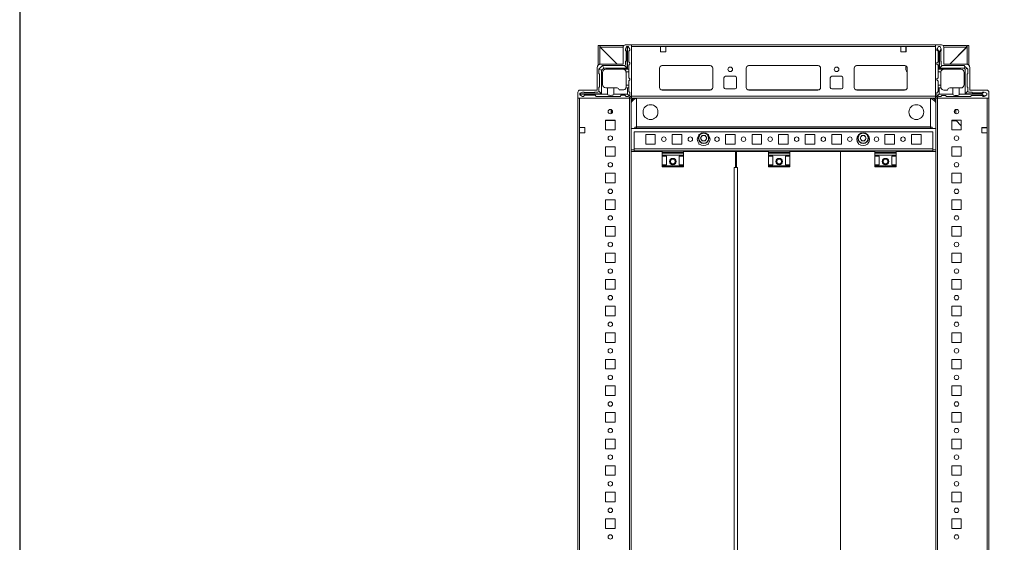
# Model space of a CAD drawing. Units: millimetres. Extents: x 18 to 11599, y -5 to 11622.
# Drawn here: x 18 to 944, y 1038 to 1529 of the extents above; entities that cross this region are included whole.
import ezdxf

# ---------------------------------------------------------------- set-up
doc = ezdxf.new("R2010")
doc.units = ezdxf.units.MM

msp = doc.modelspace()

# ---------------------------------------------------------------- linework, layer by layer
at = {"color": 7, "linetype": 'Continuous', "lineweight": 15}
for p, q in [((561.705, 1504.968), (561.705, 1486.668)), ((561.705, 1504.968), (563.205, 1504.968)), ((563.205, 1504.968), (563.205, 1487.572)), ((563.215, 1503.958), (563.209, 1504.535)), ((579.455, 1487.718), (563.215, 1503.958)), ((563.705, 1504.968), (563.705, 1503.468)), ((563.705, 1504.968), (585.644, 1504.968)), ((585.205, 1503.468), (563.705, 1503.468)), ((563.715, 1503.458), (579.455, 1487.718)), ((585.205, 1487.718), (585.205, 1503.718)), ((587.205, 1505.718), (592.955, 1505.718)), ((587.455, 1501.779), (588.455, 1504.279)), ((587.455, 1501.779), (587.455, 1500.279)), ((588.955, 1504.279), (588.455, 1504.279)), ((588.955, 1504.279), (588.955, 1483.779)), ((589.455, 1504.279), (588.955, 1504.279)), ((589.455, 1482.779), (589.455, 1504.279)), ((589.455, 1504.279), (589.955, 1504.279)), ((591.455, 1501.779), (589.955, 1504.279)), ((591.455, 1500.779), (590.455, 1499.779)), ((591.455, 1501.779), (591.455, 1500.779)), ((592.955, 1505.718), (592.955, 1457.968)), ((878.955, 1505.718), (592.955, 1505.718)), ((592.955, 1504.118), (592.955, 1457.318)), ((592.955, 1504.118), (620.455, 1504.118)), ((620.455, 1504.118), (620.455, 1499.118)), ((625.455, 1504.118), (620.455, 1504.118)), ((625.455, 1499.118), (625.455, 1504.118)), ((625.455, 1504.118), (846.455, 1504.118)), ((846.455, 1499.118), (846.455, 1504.118)), ((846.455, 1504.118), (851.455, 1504.118)), ((851.205, 1503.718), (851.205, 1504.118)), ((851.205, 1503.718), (851.455, 1503.718)), ((851.205, 1501.468), (851.205, 1503.718)), ((851.455, 1501.468), (851.205, 1501.468)), ((851.205, 1500.468), (851.205, 1501.468)), ((851.455, 1500.468), (851.205, 1500.468)), ((851.205, 1499.468), (851.205, 1500.468)), ((851.455, 1504.118), (851.455, 1499.118)), ((851.455, 1504.118), (878.955, 1504.118)), ((878.955, 1505.718), (878.955, 1457.968)), ((884.705, 1505.718), (878.955, 1505.718)), ((878.955, 1457.318), (878.955, 1504.118)), ((880.601, 1502.09), (880.377, 1501.718)), ((880.377, 1501.718), (880.377, 1500.718)), ((881.377, 1499.718), (880.377, 1500.718)), ((881.877, 1504.218), (880.601, 1502.09)), ((880.601, 1502.09), (882.377, 1499.218)), ((883.377, 1504.218), (881.877, 1504.218)), ((882.877, 1499.218), (884.377, 1501.643)), ((884.377, 1501.718), (883.377, 1504.218)), ((884.377, 1501.643), (884.377, 1501.718)), ((884.377, 1500.218), (884.377, 1501.643)), ((886.266, 1504.968), (908.205, 1504.968)), ((886.705, 1487.718), (886.705, 1503.718)), ((908.205, 1503.468), (886.705, 1503.468)), ((908.695, 1503.958), (892.455, 1487.718)), ((892.455, 1487.718), (908.195, 1503.458)), ((908.205, 1504.968), (908.205, 1503.468)), ((908.701, 1504.535), (908.695, 1503.958)), ((908.705, 1487.572), (908.705, 1504.968)), ((910.205, 1504.968), (908.705, 1504.968)), ((910.205, 1486.668), (910.205, 1504.968)), ((587.955, 1490.779), (587.955, 1499.779)), ((590.455, 1489.779), (590.455, 1499.779)), ((620.455, 1499.118), (625.455, 1499.118)), ((851.455, 1499.118), (846.455, 1499.118)), ((851.205, 1499.468), (851.455, 1499.468)), ((851.205, 1499.118), (851.205, 1499.468)), ((881.377, 1489.718), (881.377, 1499.718)), ((882.377, 1499.218), (882.377, 1482.718)), ((882.377, 1499.218), (882.877, 1499.218)), ((882.877, 1483.718), (882.877, 1499.218)), ((883.877, 1499.718), (883.877, 1490.718)), ((560.705, 1463.218), (560.705, 1484.218)), ((562.455, 1482.779), (562.48, 1482.804)), ((562.455, 1482.779), (562.455, 1478.779)), ((565.93, 1486.253), (562.48, 1482.804)), ((564.955, 1481.779), (562.48, 1482.804)), ((564.205, 1487.718), (585.205, 1487.718)), ((566.955, 1483.779), (564.955, 1481.779)), ((564.955, 1481.779), (564.955, 1459.779)), ((565.93, 1486.253), (565.955, 1486.279)), ((566.955, 1483.779), (565.93, 1486.253)), ((586.455, 1486.279), (565.955, 1486.279)), ((588.955, 1483.779), (566.955, 1483.779)), ((568.955, 1482.779), (584.955, 1482.779)), ((585.455, 1482.779), (589.455, 1482.779)), ((585.455, 1482.779), (585.455, 1482.737)), ((586.455, 1486.279), (588.955, 1483.779)), ((587.455, 1487.279), (587.455, 1490.279)), ((590.455, 1482.779), (589.455, 1482.779)), ((590.455, 1489.779), (591.455, 1488.779)), ((591.455, 1487.779), (590.455, 1486.779)), ((590.455, 1482.779), (590.455, 1486.779)), ((590.455, 1480.279), (590.455, 1482.779)), ((591.455, 1487.779), (591.455, 1488.779)), ((619.455, 1483.718), (619.455, 1465.718)), ((621.732, 1486.208), (667.178, 1486.208)), ((666.955, 1486.218), (621.955, 1486.218)), ((669.455, 1465.718), (669.455, 1483.718)), ((700.955, 1465.718), (700.955, 1483.718)), ((703.232, 1486.208), (768.678, 1486.208)), ((703.455, 1486.218), (768.455, 1486.218)), ((770.955, 1483.718), (770.955, 1465.718)), ((802.455, 1465.718), (802.455, 1483.718)), ((804.732, 1486.208), (850.178, 1486.208)), ((804.955, 1486.218), (849.955, 1486.218)), ((851.205, 1482.115), (851.205, 1485.883)), ((852.455, 1483.718), (852.455, 1465.718)), ((880.377, 1488.718), (881.377, 1489.718)), ((880.377, 1488.718), (880.377, 1487.718)), ((881.377, 1486.718), (880.377, 1487.718)), ((881.377, 1486.718), (881.377, 1482.718)), ((882.377, 1482.718), (881.377, 1482.718)), ((881.377, 1480.218), (881.377, 1482.718)), ((902.877, 1482.718), (882.377, 1482.718)), ((885.377, 1486.218), (882.877, 1483.718)), ((905.877, 1483.718), (882.877, 1483.718)), ((884.377, 1490.218), (884.377, 1487.218)), ((905.877, 1486.218), (885.377, 1486.218)), ((907.705, 1487.718), (886.705, 1487.718)), ((905.877, 1486.218), (906.61, 1485.486)), ((906.61, 1485.486), (905.877, 1483.718)), ((906.877, 1482.718), (905.877, 1483.718)), ((908.645, 1483.45), (906.61, 1485.486)), ((906.877, 1482.718), (908.645, 1483.45)), ((906.877, 1459.718), (906.877, 1482.718)), ((908.645, 1483.45), (909.377, 1482.718)), ((909.377, 1482.718), (909.377, 1478.718)), ((911.205, 1463.218), (911.205, 1484.218)), ((562.955, 1478.279), (562.955, 1466.279)), ((565.955, 1468.279), (565.955, 1479.779)), ((590.455, 1480.279), (587.913, 1480.279)), ((587.955, 1479.779), (587.955, 1467.779)), ((590.455, 1474.779), (590.455, 1480.279)), ((591.455, 1473.779), (590.455, 1474.779)), ((590.455, 1471.779), (591.455, 1472.779)), ((591.455, 1472.779), (591.455, 1473.779)), ((679.955, 1465.718), (679.955, 1474.718)), ((681.455, 1476.218), (690.455, 1476.218)), ((691.955, 1474.718), (691.955, 1465.718)), ((779.955, 1465.718), (779.955, 1474.718)), ((781.455, 1476.218), (790.455, 1476.218)), ((791.955, 1474.718), (791.955, 1465.718)), ((852.455, 1480.27), (851.662, 1481.037)), ((881.377, 1474.718), (880.377, 1473.718)), ((880.377, 1473.718), (880.377, 1472.718)), ((880.377, 1472.718), (881.377, 1471.718)), ((883.919, 1480.218), (881.377, 1480.218)), ((881.377, 1480.218), (881.377, 1474.718)), ((883.877, 1479.718), (883.877, 1467.718)), ((905.877, 1479.718), (905.877, 1468.218)), ((908.877, 1478.218), (908.877, 1466.218)), ((544.705, 1463.218), (560.705, 1463.218)), ((562.455, 1465.779), (562.455, 1462.279)), ((568.955, 1465.279), (570.455, 1465.279)), ((570.455, 1459.279), (570.455, 1465.279)), ((570.455, 1465.279), (576.455, 1465.279)), ((576.455, 1465.279), (576.455, 1459.279)), ((576.455, 1465.279), (579.455, 1465.279)), ((584.955, 1463.279), (581.455, 1463.279)), ((587.784, 1465.279), (589.455, 1465.279)), ((587.955, 1466.279), (587.955, 1467.779)), ((587.955, 1467.779), (590.455, 1467.779)), ((589.455, 1459.279), (589.455, 1465.279)), ((589.455, 1465.279), (590.455, 1465.279)), ((590.455, 1467.779), (590.455, 1471.779)), ((590.455, 1465.279), (590.455, 1467.779)), ((590.455, 1461.779), (590.455, 1465.279)), ((621.955, 1463.218), (666.955, 1463.218)), ((690.455, 1464.218), (681.455, 1464.218)), ((768.455, 1463.218), (703.455, 1463.218)), ((790.455, 1464.218), (781.455, 1464.218)), ((849.955, 1463.218), (804.955, 1463.218)), ((881.377, 1471.718), (881.377, 1467.718)), ((881.377, 1467.718), (883.877, 1467.718)), ((881.377, 1465.218), (881.377, 1467.718)), ((881.377, 1461.718), (881.377, 1465.218)), ((881.377, 1465.218), (882.377, 1465.218)), ((882.377, 1465.218), (882.377, 1459.218)), ((884.049, 1465.218), (882.377, 1465.218)), ((883.877, 1467.718), (883.877, 1466.218)), ((886.877, 1463.218), (890.377, 1463.218)), ((895.377, 1465.218), (892.377, 1465.218)), ((895.377, 1459.218), (895.377, 1465.218)), ((895.377, 1465.218), (901.377, 1465.218)), ((901.377, 1465.218), (901.377, 1459.218)), ((901.377, 1465.218), (902.877, 1465.218)), ((909.377, 1465.718), (909.377, 1462.218)), ((927.205, 1463.218), (911.205, 1463.218)), ((542.705, 1455.468), (542.705, 1461.218)), ((542.705, 1455.468), (542.705, 555.468)), ((590.455, 1455.468), (542.705, 1455.468)), ((544.305, 1427.968), (544.305, 1455.468)), ((591.105, 1455.468), (544.305, 1455.468)), ((546.955, 1461.279), (544.455, 1460.279)), ((544.455, 1459.779), (544.455, 1460.279)), ((544.455, 1459.779), (544.455, 1459.279)), ((564.955, 1459.779), (544.455, 1459.779)), ((544.455, 1459.279), (570.455, 1459.279)), ((544.455, 1458.779), (544.455, 1459.279)), ((544.455, 1458.779), (546.955, 1457.279)), ((546.955, 1461.279), (548.455, 1461.279)), ((547.955, 1457.279), (546.955, 1457.279)), ((548.955, 1458.279), (547.955, 1457.279)), ((557.955, 1460.779), (548.955, 1460.779)), ((548.955, 1458.279), (558.955, 1458.279)), ((561.455, 1461.279), (558.455, 1461.279)), ((559.955, 1457.279), (558.955, 1458.279)), ((559.955, 1457.279), (582.455, 1457.279)), ((564.955, 1459.779), (562.455, 1462.279)), ((576.455, 1459.279), (589.455, 1459.279)), ((583.455, 1458.279), (582.455, 1457.279)), ((583.455, 1458.279), (586.955, 1458.279)), ((587.955, 1457.279), (586.955, 1458.279)), ((587.955, 1457.279), (589.955, 1457.279)), ((589.455, 1459.279), (591.016, 1457.718)), ((590.455, 1461.779), (591.455, 1460.779)), ((592.955, 1457.968), (590.455, 1455.468)), ((591.105, 1455.468), (591.105, 555.468)), ((592.705, 1455.468), (591.105, 1455.468)), ((591.455, 1458.779), (591.455, 1460.779)), ((592.705, 555.468), (592.705, 1455.468)), ((878.955, 1457.318), (592.955, 1457.318)), ((592.955, 1457.318), (592.955, 1455.718)), ((592.955, 1455.718), (878.955, 1455.718)), ((597.705, 1455.347), (597.705, 1428.478)), ((597.705, 1428.468), (597.705, 1455.347)), ((872.955, 1455.468), (598.955, 1455.468)), ((874.205, 1428.478), (874.205, 1455.347)), ((874.205, 1455.347), (874.205, 1428.468)), ((878.955, 1457.968), (881.455, 1455.468)), ((878.955, 1455.718), (878.955, 1457.318)), ((880.805, 1455.468), (879.205, 1455.468)), ((879.205, 1455.468), (879.205, 555.468)), ((880.377, 1460.718), (881.377, 1461.718)), ((880.377, 1458.718), (880.377, 1460.718)), ((880.805, 555.468), (880.805, 1455.468)), ((927.605, 1455.468), (880.805, 1455.468)), ((880.817, 1457.658), (882.377, 1459.218)), ((881.455, 1455.468), (929.205, 1455.468)), ((883.877, 1457.218), (881.877, 1457.218)), ((882.377, 1459.218), (895.377, 1459.218)), ((884.877, 1458.218), (883.877, 1457.218)), ((888.377, 1458.218), (884.877, 1458.218)), ((889.377, 1457.218), (888.377, 1458.218)), ((911.877, 1457.218), (889.377, 1457.218)), ((901.377, 1459.218), (922.377, 1459.218)), ((909.377, 1462.218), (906.877, 1459.718)), ((922.377, 1459.718), (906.877, 1459.718)), ((910.377, 1461.218), (913.377, 1461.218)), ((912.877, 1458.218), (911.877, 1457.218)), ((922.877, 1458.218), (912.877, 1458.218)), ((913.877, 1460.718), (922.877, 1460.718)), ((924.802, 1461.218), (922.377, 1459.718)), ((922.377, 1459.718), (922.377, 1459.218)), ((922.377, 1459.218), (925.249, 1457.441)), ((923.877, 1457.218), (922.877, 1458.218)), ((924.802, 1461.218), (923.377, 1461.218)), ((923.877, 1457.218), (924.877, 1457.218)), ((924.877, 1461.218), (924.802, 1461.218)), ((927.377, 1460.218), (924.877, 1461.218)), ((924.877, 1457.218), (925.249, 1457.441)), ((925.249, 1457.441), (927.377, 1458.718)), ((927.377, 1458.718), (927.377, 1460.218)), ((927.605, 1455.468), (927.605, 1427.968)), ((929.205, 1455.468), (929.205, 1461.218)), ((929.205, 555.468), (929.205, 1455.468)), ((573.968, 1444.925), (573.968, 1441.012)), ((897.955, 1441.007), (897.955, 1444.93)), ((574.968, 1444.11), (574.968, 1441.827)), ((896.955, 1444.129), (896.955, 1441.807)), ((544.305, 1427.968), (549.305, 1427.968)), ((544.305, 1422.968), (544.305, 1427.968)), ((549.305, 1427.968), (549.305, 1422.968)), ((568.705, 1425.968), (568.705, 1434.968)), ((568.705, 1434.968), (577.705, 1434.968)), ((573.968, 1434.519), (568.705, 1434.519)), ((568.968, 1434.518), (568.705, 1434.518)), ((577.705, 1425.968), (568.705, 1425.968)), ((577.705, 1434.518), (568.968, 1434.518)), ((573.968, 1434.968), (573.968, 1434.519)), ((574.968, 1434.519), (573.968, 1434.519)), ((574.968, 1434.968), (574.968, 1434.519)), ((575.968, 1434.519), (574.968, 1434.519)), ((575.968, 1434.519), (575.968, 1434.968)), ((576.968, 1434.519), (575.968, 1434.519)), ((576.968, 1434.519), (576.968, 1434.968)), ((577.705, 1434.519), (576.968, 1434.519)), ((577.705, 1434.968), (577.705, 1425.968)), ((879.205, 1426.968), (592.705, 1426.968)), ((596.205, 1428.468), (596.195, 1428.468)), ((597.705, 1428.468), (596.205, 1428.468)), ((596.205, 1426.968), (596.205, 1428.468)), ((597.705, 1428.478), (874.205, 1428.478)), ((597.705, 1428.468), (597.705, 1428.478)), ((597.705, 1428.468), (874.205, 1428.468)), ((597.705, 1426.968), (597.705, 1428.468)), ((874.205, 1428.468), (874.205, 1428.478)), ((874.205, 1428.468), (874.205, 1426.968)), ((874.205, 1428.468), (875.705, 1428.468)), ((875.705, 1428.468), (875.705, 1426.968)), ((875.705, 1428.468), (875.715, 1428.468)), ((894.205, 1434.968), (903.205, 1434.968)), ((894.205, 1425.968), (894.205, 1434.968)), ((898.616, 1434.268), (894.205, 1434.268)), ((903.205, 1425.968), (894.205, 1425.968)), ((897.955, 1434.952), (897.939, 1434.968)), ((897.955, 1434.952), (897.955, 1434.968)), ((903.205, 1429.527), (897.955, 1434.952)), ((903.205, 1434.968), (903.205, 1425.968)), ((922.605, 1427.968), (927.605, 1427.968)), ((922.605, 1422.968), (922.605, 1427.968)), ((922.955, 1427.718), (922.605, 1427.718)), ((922.955, 1427.968), (922.955, 1427.718)), ((923.955, 1427.718), (922.955, 1427.718)), ((923.955, 1427.968), (923.955, 1427.718)), ((924.955, 1427.718), (923.955, 1427.718)), ((924.955, 1427.718), (924.955, 1427.968)), ((927.205, 1427.718), (924.955, 1427.718)), ((927.205, 1427.968), (927.205, 1427.718)), ((927.605, 1427.718), (927.205, 1427.718)), ((927.605, 1427.968), (927.605, 1422.968)), ((544.305, 587.968), (544.305, 1422.968)), ((549.305, 1422.968), (544.305, 1422.968)), ((595.455, 1407.978), (595.455, 1423.968)), ((595.455, 1423.968), (876.455, 1423.968)), ((606.455, 1421.468), (615.455, 1421.468)), ((606.455, 1412.468), (606.455, 1421.468)), ((615.455, 1421.468), (615.455, 1412.468)), ((631.455, 1421.468), (640.455, 1421.468)), ((631.455, 1412.468), (631.455, 1421.468)), ((640.455, 1421.468), (640.455, 1412.468)), ((656.455, 1421.468), (656.986, 1421.468)), ((656.455, 1420.937), (656.455, 1421.468)), ((658.02, 1417.968), (659.487, 1420.51)), ((659.487, 1415.426), (658.02, 1417.968)), ((659.487, 1420.51), (662.423, 1420.51)), ((662.423, 1420.51), (663.89, 1417.968)), ((663.89, 1417.968), (662.423, 1415.426)), ((664.924, 1421.468), (665.455, 1421.468)), ((665.455, 1421.468), (665.455, 1420.937)), ((681.455, 1421.468), (690.455, 1421.468)), ((681.455, 1412.468), (681.455, 1421.468)), ((690.455, 1421.468), (690.455, 1412.468)), ((706.455, 1421.468), (715.455, 1421.468)), ((706.455, 1412.468), (706.455, 1421.468)), ((715.455, 1421.468), (715.455, 1412.468)), ((731.455, 1421.468), (740.455, 1421.468)), ((731.455, 1412.468), (731.455, 1421.468)), ((740.455, 1421.468), (740.455, 1412.468)), ((756.455, 1421.468), (765.455, 1421.468)), ((756.455, 1412.468), (756.455, 1421.468)), ((765.455, 1421.468), (765.455, 1412.468)), ((781.455, 1421.468), (790.455, 1421.468)), ((781.455, 1412.468), (781.455, 1421.468)), ((790.455, 1421.468), (790.455, 1412.468)), ((806.455, 1421.468), (806.986, 1421.468)), ((806.455, 1420.937), (806.455, 1421.468)), ((808.02, 1417.968), (809.487, 1420.51)), ((809.487, 1415.426), (808.02, 1417.968)), ((809.487, 1420.51), (812.423, 1420.51)), ((812.423, 1420.51), (813.89, 1417.968)), ((813.89, 1417.968), (812.423, 1415.426)), ((814.924, 1421.468), (815.455, 1421.468)), ((815.455, 1421.468), (815.455, 1420.937)), ((831.455, 1421.468), (840.455, 1421.468)), ((831.455, 1412.468), (831.455, 1421.468)), ((840.455, 1421.468), (840.455, 1412.468)), ((856.455, 1421.468), (865.455, 1421.468)), ((856.455, 1412.468), (856.455, 1421.468)), ((865.455, 1421.468), (865.455, 1412.468)), ((876.455, 1423.968), (876.455, 1407.978)), ((927.605, 1422.968), (922.605, 1422.968)), ((927.605, 1422.968), (927.605, 587.968)), ((568.705, 1400.968), (568.705, 1409.968)), ((568.705, 1409.968), (577.705, 1409.968)), ((577.705, 1409.968), (577.705, 1400.968)), ((595.445, 1407.978), (595.455, 1407.978)), ((595.445, 1407.978), (595.445, 1406.968)), ((876.455, 1407.978), (595.455, 1407.978)), ((595.455, 1405.968), (595.455, 1407.978)), ((615.455, 1412.468), (606.455, 1412.468)), ((640.455, 1412.468), (631.455, 1412.468)), ((656.455, 1412.468), (656.455, 1413)), ((656.986, 1412.468), (656.455, 1412.468)), ((662.423, 1415.426), (659.487, 1415.426)), ((665.455, 1412.468), (664.924, 1412.468)), ((665.455, 1413), (665.455, 1412.468)), ((690.455, 1412.468), (681.455, 1412.468)), ((715.455, 1412.468), (706.455, 1412.468)), ((740.455, 1412.468), (731.455, 1412.468)), ((765.455, 1412.468), (756.455, 1412.468)), ((790.455, 1412.468), (781.455, 1412.468)), ((806.455, 1412.468), (806.455, 1413)), ((806.986, 1412.468), (806.455, 1412.468)), ((812.423, 1415.426), (809.487, 1415.426)), ((815.455, 1412.468), (814.924, 1412.468)), ((815.455, 1413), (815.455, 1412.468)), ((840.455, 1412.468), (831.455, 1412.468)), ((865.455, 1412.468), (856.455, 1412.468)), ((876.455, 1405.968), (876.455, 1407.978)), ((876.465, 1407.978), (876.455, 1407.978)), ((876.465, 1406.968), (876.465, 1407.978)), ((894.205, 1409.968), (903.205, 1409.968)), ((894.205, 1400.968), (894.205, 1409.968)), ((903.205, 1409.968), (903.205, 1400.968)), ((577.705, 1400.968), (568.705, 1400.968)), ((592.705, 1406.968), (595.445, 1406.968)), ((592.744, 605.468), (592.744, 1405.468)), ((592.744, 1405.468), (621.955, 1405.468)), ((595.455, 1405.968), (621.955, 1405.968)), ((596.205, 1405.468), (596.205, 1405.968)), ((597.705, 1405.468), (597.705, 1405.968)), ((641.955, 1405.968), (621.955, 1405.968)), ((621.955, 1405.968), (621.955, 1404.689)), ((641.955, 1404.689), (621.955, 1404.689)), ((621.955, 1404.689), (621.955, 1403.74)), ((621.955, 1403.74), (641.955, 1403.74)), ((621.955, 1403.74), (621.955, 1401.968)), ((641.955, 1401.968), (621.955, 1401.968)), ((621.955, 1400.968), (621.955, 1401.968)), ((621.955, 1400.968), (625.955, 1400.968)), ((621.955, 1400.968), (621.955, 1392.968)), ((625.955, 1392.968), (625.955, 1400.968)), ((637.955, 1400.968), (641.955, 1400.968)), ((637.955, 1392.968), (637.955, 1400.968)), ((641.955, 1405.968), (721.955, 1405.968)), ((641.955, 1405.968), (641.955, 1404.689)), ((641.955, 1405.468), (690.744, 1405.468)), ((641.955, 1403.74), (641.955, 1404.689)), ((641.955, 1403.74), (641.955, 1401.968)), ((641.955, 1401.968), (641.955, 1400.968)), ((641.955, 1400.968), (641.955, 1392.968)), ((690.744, 1405.468), (690.744, 1390.468)), ((691.719, 1390.468), (691.719, 1405.468)), ((691.719, 1405.468), (721.955, 1405.468)), ((741.955, 1405.968), (721.955, 1405.968)), ((721.955, 1405.968), (721.955, 1404.689)), ((741.955, 1404.689), (721.955, 1404.689)), ((721.955, 1404.689), (721.955, 1403.74)), ((721.955, 1403.74), (741.955, 1403.74)), ((721.955, 1403.74), (721.955, 1401.968)), ((741.955, 1401.968), (721.955, 1401.968)), ((721.955, 1400.968), (721.955, 1401.968)), ((721.955, 1400.968), (725.955, 1400.968)), ((721.955, 1400.968), (721.955, 1392.968)), ((725.955, 1392.968), (725.955, 1400.968)), ((737.955, 1400.968), (741.955, 1400.968)), ((737.955, 1392.968), (737.955, 1400.968)), ((741.955, 1405.968), (821.955, 1405.968)), ((741.955, 1405.968), (741.955, 1404.689)), ((741.955, 1405.468), (789.705, 1405.468)), ((741.955, 1403.74), (741.955, 1404.689)), ((741.955, 1403.74), (741.955, 1401.968)), ((741.955, 1401.968), (741.955, 1400.968)), ((741.955, 1400.968), (741.955, 1392.968)), ((789.705, 1405.468), (789.705, 605.468)), ((789.705, 1405.468), (789.73, 1405.468)), ((789.73, 1405.468), (789.73, 605.468)), ((789.73, 1405.468), (821.955, 1405.468)), ((841.955, 1405.968), (821.955, 1405.968)), ((821.955, 1405.968), (821.955, 1404.689)), ((841.955, 1404.689), (821.955, 1404.689)), ((821.955, 1404.689), (821.955, 1403.74)), ((821.955, 1403.74), (841.955, 1403.74)), ((821.955, 1403.74), (821.955, 1401.968)), ((841.955, 1401.968), (821.955, 1401.968)), ((821.955, 1400.968), (821.955, 1401.968)), ((821.955, 1400.968), (825.955, 1400.968)), ((821.955, 1400.968), (821.955, 1392.968)), ((825.955, 1392.968), (825.955, 1400.968)), ((837.955, 1400.968), (841.955, 1400.968)), ((837.955, 1392.968), (837.955, 1400.968)), ((841.955, 1405.968), (876.455, 1405.968)), ((841.955, 1405.968), (841.955, 1404.689)), ((841.955, 1405.468), (879.205, 1405.468)), ((841.955, 1403.74), (841.955, 1404.689)), ((841.955, 1403.74), (841.955, 1401.968)), ((841.955, 1401.968), (841.955, 1400.968)), ((841.955, 1400.968), (841.955, 1392.968)), ((874.205, 1405.968), (874.205, 1405.468)), ((875.705, 1405.968), (875.705, 1405.468)), ((876.465, 1406.968), (879.205, 1406.968)), ((903.205, 1400.968), (894.205, 1400.968)), ((625.955, 1392.968), (621.955, 1392.968)), ((621.955, 1391.968), (621.955, 1392.968)), ((641.955, 1391.968), (621.955, 1391.968)), ((621.955, 1391.968), (621.955, 1390.968)), ((621.955, 1390.968), (641.955, 1390.968)), ((641.955, 1392.968), (637.955, 1392.968)), ((641.955, 1392.968), (641.955, 1391.968)), ((641.955, 1390.968), (641.955, 1391.968)), ((690.744, 1390.468), (689.734, 1390.468)), ((689.734, 1390.468), (689.734, 620.468)), ((691.719, 1392.468), (690.744, 1392.468)), ((691.244, 1390.468), (690.744, 1390.468)), ((691.725, 1390.468), (691.244, 1390.468)), ((692.729, 1390.468), (691.719, 1390.468)), ((692.729, 620.468), (692.729, 1390.468)), ((725.955, 1392.968), (721.955, 1392.968)), ((721.955, 1391.968), (721.955, 1392.968)), ((741.955, 1391.968), (721.955, 1391.968)), ((721.955, 1391.968), (721.955, 1390.968)), ((721.955, 1390.968), (741.955, 1390.968)), ((741.955, 1392.968), (737.955, 1392.968)), ((741.955, 1392.968), (741.955, 1391.968)), ((741.955, 1390.968), (741.955, 1391.968)), ((825.955, 1392.968), (821.955, 1392.968)), ((821.955, 1391.968), (821.955, 1392.968)), ((841.955, 1391.968), (821.955, 1391.968)), ((821.955, 1391.968), (821.955, 1390.968)), ((821.955, 1390.968), (841.955, 1390.968)), ((841.955, 1392.968), (837.955, 1392.968)), ((841.955, 1392.968), (841.955, 1391.968)), ((841.955, 1390.968), (841.955, 1391.968)), ((568.705, 1375.968), (568.705, 1384.968)), ((568.705, 1384.968), (577.705, 1384.968)), ((577.705, 1384.968), (577.705, 1375.968)), ((894.205, 1384.968), (903.205, 1384.968)), ((894.205, 1375.968), (894.205, 1384.968)), ((903.205, 1384.968), (903.205, 1375.968)), ((577.705, 1375.968), (568.705, 1375.968)), ((903.205, 1375.968), (894.205, 1375.968)), ((568.705, 1350.968), (568.705, 1359.968)), ((568.705, 1359.968), (577.705, 1359.968)), ((577.705, 1359.968), (577.705, 1350.968)), ((894.205, 1359.968), (903.205, 1359.968)), ((894.205, 1350.968), (894.205, 1359.968)), ((903.205, 1359.968), (903.205, 1350.968)), ((577.705, 1350.968), (568.705, 1350.968)), ((903.205, 1350.968), (894.205, 1350.968)), ((568.705, 1325.968), (568.705, 1334.968)), ((568.705, 1334.968), (577.705, 1334.968)), ((577.705, 1334.968), (577.705, 1325.968)), ((894.205, 1334.968), (903.205, 1334.968)), ((894.205, 1325.968), (894.205, 1334.968)), ((903.205, 1334.968), (903.205, 1325.968)), ((577.705, 1325.968), (568.705, 1325.968)), ((903.205, 1325.968), (894.205, 1325.968)), ((568.705, 1300.968), (568.705, 1309.968)), ((568.705, 1309.968), (577.705, 1309.968)), ((577.705, 1309.968), (577.705, 1300.968)), ((894.205, 1309.968), (903.205, 1309.968)), ((894.205, 1300.968), (894.205, 1309.968)), ((903.205, 1309.968), (903.205, 1300.968)), ((577.705, 1300.968), (568.705, 1300.968)), ((903.205, 1300.968), (894.205, 1300.968)), ((568.705, 1275.968), (568.705, 1284.968)), ((568.705, 1284.968), (577.705, 1284.968)), ((577.705, 1284.968), (577.705, 1275.968)), ((894.205, 1284.968), (903.205, 1284.968)), ((894.205, 1275.968), (894.205, 1284.968)), ((903.205, 1284.968), (903.205, 1275.968)), ((577.705, 1275.968), (568.705, 1275.968)), ((903.205, 1275.968), (894.205, 1275.968)), ((568.705, 1250.968), (568.705, 1259.968)), ((568.705, 1259.968), (577.705, 1259.968)), ((577.705, 1259.968), (577.705, 1250.968)), ((894.205, 1259.968), (903.205, 1259.968)), ((894.205, 1250.968), (894.205, 1259.968)), ((903.205, 1259.968), (903.205, 1250.968)), ((577.705, 1250.968), (568.705, 1250.968)), ((903.205, 1250.968), (894.205, 1250.968)), ((568.705, 1225.968), (568.705, 1234.968)), ((568.705, 1234.968), (577.705, 1234.968)), ((577.705, 1234.968), (577.705, 1225.968)), ((894.205, 1234.968), (903.205, 1234.968)), ((894.205, 1225.968), (894.205, 1234.968)), ((903.205, 1234.968), (903.205, 1225.968)), ((577.705, 1225.968), (568.705, 1225.968)), ((903.205, 1225.968), (894.205, 1225.968)), ((568.705, 1200.968), (568.705, 1209.968)), ((568.705, 1209.968), (577.705, 1209.968)), ((577.705, 1209.968), (577.705, 1200.968)), ((894.205, 1209.968), (903.205, 1209.968)), ((894.205, 1200.968), (894.205, 1209.968)), ((903.205, 1209.968), (903.205, 1200.968)), ((577.705, 1200.968), (568.705, 1200.968)), ((903.205, 1200.968), (894.205, 1200.968)), ((568.705, 1175.968), (568.705, 1184.968)), ((568.705, 1184.968), (577.705, 1184.968)), ((577.705, 1175.968), (568.705, 1175.968)), ((577.705, 1184.968), (577.705, 1175.968)), ((894.205, 1184.968), (903.205, 1184.968)), ((894.205, 1175.968), (894.205, 1184.968)), ((903.205, 1175.968), (894.205, 1175.968)), ((903.205, 1184.968), (903.205, 1175.968)), ((568.705, 1150.968), (568.705, 1159.968)), ((568.705, 1159.968), (577.705, 1159.968)), ((577.705, 1159.968), (577.705, 1150.968)), ((894.205, 1159.968), (903.205, 1159.968)), ((894.205, 1150.968), (894.205, 1159.968)), ((903.205, 1159.968), (903.205, 1150.968)), ((577.705, 1150.968), (568.705, 1150.968)), ((903.205, 1150.968), (894.205, 1150.968)), ((568.705, 1125.968), (568.705, 1134.968)), ((568.705, 1134.968), (577.705, 1134.968)), ((577.705, 1134.968), (577.705, 1125.968)), ((894.205, 1134.968), (903.205, 1134.968)), ((894.205, 1125.968), (894.205, 1134.968)), ((903.205, 1134.968), (903.205, 1125.968)), ((577.705, 1125.968), (568.705, 1125.968)), ((903.205, 1125.968), (894.205, 1125.968)), ((568.705, 1100.968), (568.705, 1109.968)), ((568.705, 1109.968), (577.705, 1109.968)), ((577.705, 1109.968), (577.705, 1100.968)), ((894.205, 1109.968), (903.205, 1109.968)), ((894.205, 1100.968), (894.205, 1109.968)), ((903.205, 1109.968), (903.205, 1100.968)), ((577.705, 1100.968), (568.705, 1100.968)), ((903.205, 1100.968), (894.205, 1100.968)), ((568.705, 1075.968), (568.705, 1084.968)), ((568.705, 1084.968), (577.705, 1084.968)), ((577.705, 1084.968), (577.705, 1075.968)), ((894.205, 1084.968), (903.205, 1084.968)), ((894.205, 1075.968), (894.205, 1084.968)), ((903.205, 1084.968), (903.205, 1075.968)), ((577.705, 1075.968), (568.705, 1075.968)), ((903.205, 1075.968), (894.205, 1075.968)), ((568.705, 1050.968), (568.705, 1059.968)), ((568.705, 1059.968), (577.705, 1059.968)), ((577.705, 1059.968), (577.705, 1050.968)), ((894.205, 1059.968), (903.205, 1059.968)), ((894.205, 1050.968), (894.205, 1059.968)), ((903.205, 1059.968), (903.205, 1050.968)), ((577.705, 1050.968), (568.705, 1050.968)), ((903.205, 1050.968), (894.205, 1050.968))]:
    msp.add_line(p, q, dxfattribs=at)
at = {"color": 8, "linetype": 'Continuous', "lineweight": 15}
for p, q in [((563.215, 1487.575), (563.215, 1503.958)), ((585.205, 1503.458), (563.715, 1503.458)), ((908.195, 1503.458), (886.705, 1503.458)), ((908.695, 1503.958), (908.695, 1487.575)), ((667.655, 1463.318), (621.255, 1463.318)), ((769.155, 1463.318), (702.755, 1463.318)), ((850.655, 1463.318), (804.255, 1463.318)), ((598.955, 1455.718), (598.955, 1455.468)), ((872.955, 1455.718), (872.955, 1455.468)), ((568.968, 1434.519), (568.968, 1434.518)), ((596.195, 1428.468), (596.195, 1426.968)), ((875.715, 1426.968), (875.715, 1428.468)), ((596.195, 1405.968), (596.195, 1405.468)), ((875.715, 1405.468), (875.715, 1405.968))]:
    msp.add_line(p, q, dxfattribs=at)
msp.add_lwpolyline([(17.732, -5.151), (11599.035, -5.151), (11599.035, 10968.526), (17.732, 10968.526)], close=True)
at = {"color": 7, "linetype": 'Continuous', "lineweight": 15}
for centre, radius in [((685.955, 1482.718), 2.125), ((785.955, 1482.718), 2.125), ((573.205, 1442.968), 2.1), ((610.955, 1442.468), 7), ((860.955, 1442.468), 7), ((898.705, 1442.968), 2.1), ((573.205, 1417.968), 2.1), ((623.455, 1416.968), 2.125), ((648.455, 1416.968), 2.125), ((660.955, 1417.968), 5), ((673.455, 1416.968), 2.125), ((698.455, 1416.968), 2.125), ((723.455, 1416.968), 2.125), ((748.455, 1416.968), 2.125), ((773.455, 1416.968), 2.125), ((798.455, 1416.968), 2.125), ((810.955, 1417.968), 5), ((823.455, 1416.968), 2.125), ((848.455, 1416.968), 2.125), ((898.705, 1417.968), 2.1), ((631.955, 1395.968), 3), ((631.955, 1395.968), 2.25), ((731.955, 1395.968), 3), ((731.955, 1395.968), 2.25), ((831.955, 1395.968), 3), ((831.955, 1395.968), 2.25), ((573.205, 1392.968), 2.1), ((898.705, 1392.968), 2.1), ((573.205, 1367.968), 2.1), ((898.705, 1367.968), 2.1), ((573.205, 1342.968), 2.1), ((898.705, 1342.968), 2.1), ((573.205, 1317.968), 2.1), ((898.705, 1317.968), 2.1), ((573.205, 1292.968), 2.1), ((898.705, 1292.968), 2.1), ((573.205, 1267.968), 2.1), ((898.705, 1267.968), 2.1), ((573.205, 1242.968), 2.1), ((898.705, 1242.968), 2.1), ((573.205, 1217.968), 2.1), ((898.705, 1217.968), 2.1), ((573.205, 1192.968), 2.1), ((898.705, 1192.968), 2.1), ((573.205, 1167.968), 2.1), ((898.705, 1167.968), 2.1), ((573.205, 1142.968), 2.1), ((898.705, 1142.968), 2.1), ((573.205, 1117.968), 2.1), ((898.705, 1117.968), 2.1), ((573.205, 1092.968), 2.1), ((898.705, 1092.968), 2.1), ((573.205, 1067.968), 2.1), ((898.705, 1067.968), 2.1), ((573.205, 1042.968), 2.1), ((898.705, 1042.968), 2.1)]:
    msp.add_circle(centre, radius, dxfattribs=at)
for centre, radius, start, end in [((563.699, 1503.452), 0.0177, 21.449022, 68.550978), ((587.205, 1503.718), 2, 90, 180), ((587.455, 1499.779), 0.5, 0, 90), ((884.377, 1499.718), 0.5, 90, 180), ((884.705, 1503.718), 2, 0, 90), ((908.212, 1503.452), 0.0177, 111.449022, 158.550978), ((564.205, 1484.218), 3.5, 90, 180), ((568.955, 1479.779), 3, 90, 180), ((584.955, 1479.779), 3, 80.405932, 90), ((584.955, 1479.779), 3, 9.593695, 80.406196), ((586.455, 1487.279), 1, 270, 0), ((587.455, 1490.779), 0.5, 270, 0), ((621.955, 1483.718), 2.5, 90, 180), ((666.955, 1483.718), 2.5, 0, 90), ((703.455, 1483.718), 2.5, 90, 180), ((768.455, 1483.718), 2.5, 0, 90), ((804.955, 1483.718), 2.5, 90, 180), ((849.955, 1483.718), 2.5, 0, 90), ((852.705, 1482.115), 1.5, 180, 225.939191), ((884.377, 1490.718), 0.5, 180, 270), ((886.877, 1479.718), 3, 89.998552, 170.407282), ((885.377, 1487.218), 1, 180, 270), ((902.877, 1479.718), 3, 0, 90), ((907.705, 1484.218), 3.5, 0, 90), ((562.455, 1478.279), 0.5, 0, 90), ((584.955, 1479.779), 3, 0, 9.594068), ((681.455, 1474.718), 1.5, 90, 180), ((690.455, 1474.718), 1.5, 0, 90), ((781.455, 1474.718), 1.5, 90, 180), ((790.455, 1474.718), 1.5, 0, 90), ((886.877, 1479.718), 3, 170.405932, 180), ((909.377, 1478.218), 0.5, 90, 180), ((544.705, 1461.218), 2, 90, 180), ((562.455, 1466.279), 0.5, 270, 0), ((568.955, 1468.279), 3, 180, 270), ((579.455, 1463.279), 2, 0, 90), ((584.955, 1466.279), 3, 270, 340.528779), ((584.955, 1466.279), 3, 340.528918, 359.999965), ((621.955, 1465.718), 2.5, 180, 270), ((666.955, 1465.718), 2.5, 270, 0), ((681.455, 1465.718), 1.5, 180, 270), ((690.455, 1465.718), 1.5, 270, 0), ((703.455, 1465.718), 2.5, 180, 270), ((768.455, 1465.718), 2.5, 270, 0), ((781.455, 1465.718), 1.5, 180, 270), ((790.455, 1465.718), 1.5, 270, 0), ((804.955, 1465.718), 2.5, 180, 270), ((849.955, 1465.718), 2.5, 270, 0), ((886.877, 1466.218), 3, 180.000035, 199.471086), ((886.877, 1466.218), 3, 199.471221, 270), ((892.377, 1463.218), 2, 90, 180), ((902.877, 1468.218), 3, 270, 0), ((909.377, 1466.218), 0.5, 180, 270), ((927.205, 1461.218), 2, 0, 90), ((548.955, 1461.279), 0.5, 180, 270), ((557.955, 1461.279), 0.5, 270, 0), ((561.455, 1462.279), 1, 270, 0), ((589.955, 1458.779), 1.5, 270, 315), ((589.955, 1458.779), 1.5, 315, 0), ((598.955, 1448.968), 6.5, 90, 164.057631), ((872.955, 1448.968), 6.5, 15.942369, 90), ((881.877, 1458.718), 1.5, 180, 225), ((881.877, 1458.718), 1.5, 225, 270), ((910.377, 1462.218), 1, 180, 270), ((913.877, 1461.218), 0.5, 180, 270), ((922.877, 1461.218), 0.5, 270, 0), ((660.955, 1416.968), 6, 138.590378, 221.409622), ((660.955, 1417.968), 4.7, 150.000037, 329.999987), ((660.955, 1417.968), 4.7, 329.99998, 150.000043), ((660.955, 1416.968), 6, 48.590378, 131.409622), ((660.955, 1417.968), 2.542, 150, 210), ((660.955, 1417.968), 2.542, 90, 150), ((660.955, 1417.968), 2.542, 30, 90), ((660.955, 1417.968), 2.542, 330, 30), ((660.955, 1416.968), 6, 318.590378, 41.409622), ((810.955, 1416.968), 6, 138.590378, 221.409622), ((810.955, 1417.968), 4.7, 29.999957, 210.00002), ((810.955, 1417.968), 4.7, 210.000013, 29.999963), ((810.955, 1416.968), 6, 48.590378, 131.409622), ((810.955, 1417.968), 2.542, 150, 210), ((810.955, 1417.968), 2.542, 90, 150), ((810.955, 1417.968), 2.542, 30, 90), ((810.955, 1417.968), 2.542, 330, 30), ((810.955, 1416.968), 6, 318.590378, 41.409622), ((660.955, 1416.968), 6, 228.590378, 311.409622), ((660.955, 1417.968), 2.542, 210, 270), ((660.955, 1417.968), 2.542, 270, 330), ((810.955, 1416.968), 6, 228.590378, 311.409622), ((810.955, 1417.968), 2.542, 210, 270), ((810.955, 1417.968), 2.542, 270, 330)]:
    msp.add_arc(centre, radius, start, end, dxfattribs=at)
at = {"color": 8, "linetype": 'Continuous', "lineweight": 15}
for centre, start, end in [((598.955, 1448.968), 115.841933, 146.44269), ((872.955, 1448.968), 33.55731, 64.158067)]:
    msp.add_arc(centre, 7.5, start, end, dxfattribs=at)
at = {"color": 7, "linetype": 'Continuous', "lineweight": 15}
for centre in [(573.455, 1459.279), (898.377, 1459.218)]:
    msp.add_ellipse(centre, major_axis=(3, 0), ratio=0.3639702, start_param=3.1415927, end_param=6.2831853, dxfattribs=at)

doc.saveas('drawing.dxf')
